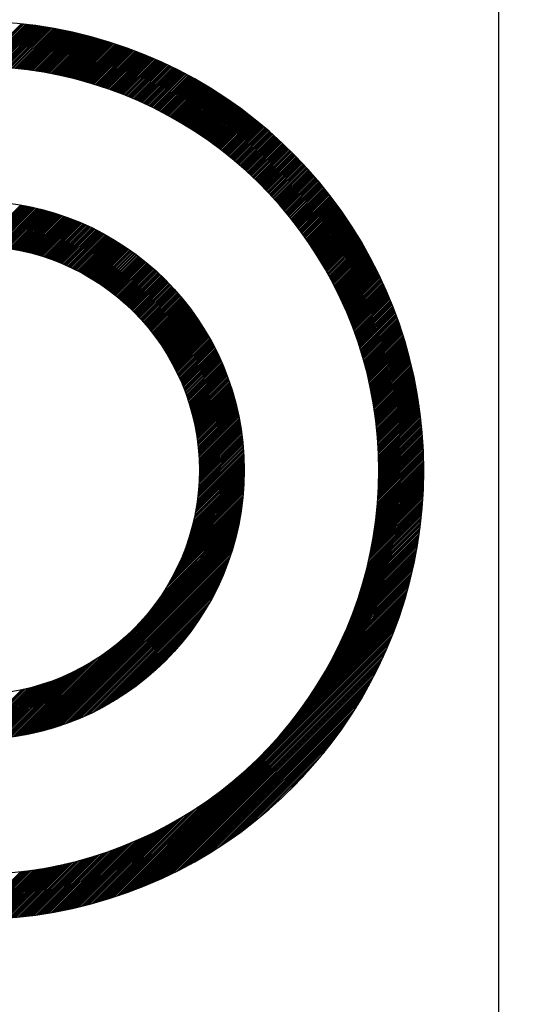
# Model space of a CAD drawing. Units: millimetres. Extents: x 0 to 2715, y -13 to 1938.
# Drawn here: x 1104 to 1109, y 1046 to 1057 of the extents above; entities that cross this region are included whole.
import ezdxf

# ---------------------------------------------------------------- set-up
doc = ezdxf.new("R2010")
doc.units = ezdxf.units.MM
doc.header["$LTSCALE"] = 10
doc.header["$MEASUREMENT"] = 0
doc.layers.get('0').update_dxf_attribs({"linetype": 'CONTINUOUS'})
doc.layers.add('DIM', color=6, linetype='CONTINUOUS')
doc.dimstyles.new('A0', dxfattribs={"dimtxt": 6, "dimasz": 5.5, "dimexe": 2, "dimexo": 0.7, "dimgap": 2, "dimtad": 1, "dimtoh": 1, "dimdec": 8, "dimzin": 9, "dimdsep": 46, "dimtxsty": 'Standard', "dimcen": 0, "dimclrd": 2, "dimclre": 2, "dimclrt": 6, "dimadec": 8, "dimazin": 2, "dimtp": 0.02, "dimtfac": 0.65, "dimtdec": 8, "dimtmove": 0, "dimatfit": 3, "dimfxl": 0, "dimtolj": 1, "dimarcsym": 0})

# ---------------------------------------------------------------- blocks, each defined once
blk = doc.blocks.new('*X104')
at = {"color": 0}
for p, q in [((8.746, 12.335), (9.22, 12.808)), ((8.764, 12.334), (9.236, 12.807)), ((8.781, 12.334), (9.252, 12.805)), ((8.798, 12.334), (9.268, 12.803)), ((8.816, 12.333), (9.283, 12.801)), ((8.833, 12.333), (9.299, 12.799)), ((8.85, 12.332), (9.315, 12.798)), ((8.867, 12.332), (9.331, 12.796)), ((8.884, 12.331), (9.346, 12.794)), ((8.901, 12.331), (9.362, 12.792)), ((8.918, 12.33), (9.378, 12.789)), ((8.935, 12.329), (9.393, 12.787)), ((8.952, 12.328), (9.409, 12.785)), ((8.968, 12.327), (9.424, 12.783)), ((8.985, 12.326), (9.44, 12.781)), ((9.002, 12.325), (9.455, 12.778)), ((9.018, 12.324), (9.47, 12.776)), ((9.035, 12.323), (9.486, 12.774)), ((9.051, 12.322), (9.501, 12.771)), ((9.068, 12.32), (9.516, 12.769)), ((9.084, 12.319), (9.531, 12.766)), ((9.1, 12.317), (9.546, 12.764)), ((9.116, 12.316), (9.561, 12.761)), ((9.133, 12.315), (9.576, 12.758)), ((9.149, 12.313), (9.591, 12.756)), ((9.165, 12.311), (9.606, 12.753)), ((9.181, 12.31), (9.621, 12.75)), ((9.197, 12.308), (9.636, 12.747)), ((9.213, 12.306), (9.651, 12.745)), ((9.228, 12.304), (9.666, 12.742)), ((9.244, 12.302), (9.681, 12.739)), ((9.26, 12.301), (9.695, 12.736)), ((9.276, 12.299), (9.71, 12.733)), ((9.291, 12.297), (9.725, 12.73)), ((9.307, 12.294), (9.739, 12.727)), ((9.322, 12.292), (9.754, 12.724)), ((9.338, 12.29), (9.768, 12.721)), ((9.353, 12.288), (9.783, 12.717)), ((9.369, 12.286), (9.797, 12.714)), ((9.384, 12.283), (9.812, 12.711)), ((9.4, 12.281), (9.826, 12.708)), ((9.415, 12.279), (9.841, 12.704)), ((9.43, 12.276), (9.855, 12.701)), ((9.445, 12.274), (9.869, 12.698)), ((9.46, 12.271), (9.883, 12.694)), ((9.475, 12.268), (9.898, 12.691)), ((9.49, 12.266), (9.912, 12.687)), ((9.505, 12.263), (9.926, 12.684)), ((9.52, 12.26), (9.94, 12.68)), ((9.535, 12.258), (9.954, 12.676)), ((9.55, 12.255), (9.968, 12.673)), ((9.565, 12.252), (9.982, 12.669)), ((9.58, 12.249), (9.996, 12.665)), ((9.595, 12.246), (10.01, 12.662)), ((9.609, 12.243), (10.024, 12.658)), ((9.624, 12.24), (10.038, 12.654)), ((9.638, 12.237), (10.052, 12.65)), ((9.653, 12.234), (10.065, 12.646)), ((9.668, 12.231), (10.079, 12.642)), ((9.682, 12.228), (10.093, 12.639)), ((9.696, 12.224), (10.107, 12.635)), ((9.711, 12.221), (10.12, 12.631)), ((9.725, 12.218), (10.134, 12.626)), ((9.74, 12.214), (10.148, 12.622)), ((9.754, 12.211), (10.161, 12.618)), ((9.768, 12.208), (10.175, 12.614)), ((9.782, 12.204), (10.188, 12.61)), ((9.796, 12.201), (10.202, 12.606)), ((9.811, 12.197), (10.215, 12.602)), ((9.825, 12.193), (10.228, 12.597)), ((9.839, 12.19), (10.242, 12.593)), ((9.853, 12.186), (10.255, 12.589)), ((9.867, 12.182), (10.269, 12.584)), ((9.881, 12.179), (10.282, 12.58)), ((9.895, 12.175), (10.295, 12.575)), ((9.908, 12.171), (10.308, 12.571)), ((9.922, 12.167), (10.321, 12.567)), ((9.936, 12.163), (10.335, 12.562)), ((9.95, 12.159), (10.348, 12.557)), ((9.963, 12.155), (10.361, 12.553)), ((9.977, 12.151), (10.374, 12.548)), ((9.991, 12.147), (10.387, 12.544)), ((10.004, 12.143), (10.4, 12.539)), ((10.018, 12.139), (10.413, 12.534)), ((10.031, 12.135), (10.426, 12.53)), ((10.045, 12.131), (10.439, 12.525)), ((10.058, 12.127), (10.452, 12.52)), ((10.072, 12.122), (10.465, 12.515)), ((10.085, 12.118), (10.477, 12.51)), ((10.099, 12.114), (10.49, 12.506)), ((10.112, 12.109), (10.503, 12.501)), ((10.125, 12.105), (10.516, 12.496)), ((10.138, 12.101), (10.529, 12.491)), ((10.152, 12.096), (10.541, 12.486)), ((10.165, 12.092), (10.554, 12.481)), ((10.178, 12.087), (10.566, 12.476)), ((10.191, 12.083), (10.579, 12.471)), ((10.204, 12.078), (10.592, 12.466)), ((10.217, 12.073), (10.604, 12.46)), ((10.23, 12.069), (10.617, 12.455)), ((10.243, 12.064), (10.629, 12.45)), ((10.256, 12.059), (10.642, 12.445)), ((10.269, 12.055), (10.654, 12.44)), ((10.282, 12.05), (10.667, 12.434)), ((10.295, 12.045), (10.679, 12.429)), ((10.308, 12.04), (10.691, 12.424)), ((10.32, 12.035), (10.704, 12.418)), ((10.333, 12.03), (10.716, 12.413)), ((10.346, 12.025), (10.728, 12.408)), ((10.359, 12.02), (10.74, 12.402)), ((10.371, 12.015), (10.753, 12.397)), ((10.384, 12.01), (10.765, 12.391)), ((10.396, 12.005), (10.777, 12.386)), ((10.409, 12), (10.789, 12.38)), ((10.422, 11.995), (10.801, 12.375)), ((10.434, 11.99), (10.813, 12.369)), ((10.447, 11.984), (10.825, 12.363)), ((10.459, 11.979), (10.837, 12.358)), ((10.471, 11.974), (10.849, 12.352)), ((10.484, 11.969), (10.861, 12.346)), ((10.496, 11.963), (10.873, 12.341)), ((10.508, 11.958), (10.885, 12.335)), ((10.521, 11.953), (10.897, 12.329)), ((10.533, 11.947), (10.909, 12.323)), ((10.545, 11.942), (10.921, 12.317)), ((10.557, 11.936), (10.933, 12.312)), ((10.57, 11.931), (10.944, 12.306)), ((10.582, 11.925), (10.956, 12.3)), ((10.594, 11.92), (10.968, 12.294)), ((10.606, 11.914), (10.98, 12.288)), ((10.618, 11.908), (10.991, 12.282)), ((10.63, 11.903), (11.003, 12.276)), ((10.642, 11.897), (11.015, 12.27)), ((10.654, 11.891), (11.026, 12.264)), ((10.666, 11.886), (11.038, 12.258)), ((10.678, 11.88), (11.049, 12.252)), ((10.69, 11.874), (11.061, 12.245)), ((10.701, 11.868), (11.072, 12.239)), ((10.713, 11.862), (11.084, 12.233)), ((10.725, 11.856), (11.095, 12.227)), ((10.737, 11.85), (11.107, 12.221)), ((10.748, 11.844), (11.118, 12.214)), ((10.76, 11.838), (11.13, 12.208)), ((10.772, 11.832), (11.141, 12.202)), ((10.783, 11.826), (11.152, 12.195)), ((10.795, 11.82), (11.164, 12.189)), ((10.807, 11.814), (11.175, 12.183)), ((10.818, 11.808), (11.186, 12.176)), ((10.83, 11.802), (11.197, 12.17)), ((10.841, 11.796), (11.209, 12.163)), ((10.853, 11.79), (11.22, 12.157)), ((10.864, 11.783), (11.231, 12.15)), ((10.876, 11.777), (11.242, 12.144)), ((10.887, 11.771), (11.253, 12.137)), ((10.898, 11.765), (11.264, 12.131)), ((10.91, 11.758), (11.275, 12.124)), ((10.921, 11.752), (11.286, 12.117)), ((10.932, 11.745), (11.297, 12.111)), ((10.943, 11.739), (11.308, 12.104)), ((10.955, 11.733), (11.319, 12.097)), ((10.966, 11.726), (11.33, 12.091)), ((10.977, 11.72), (11.341, 12.084)), ((10.988, 11.713), (11.352, 12.077)), ((10.999, 11.706), (11.363, 12.07)), ((11.01, 11.7), (11.374, 12.063)), ((11.021, 11.693), (11.385, 12.057)), ((11.033, 11.687), (11.396, 12.05)), ((11.044, 11.68), (11.406, 12.043)), ((11.055, 11.673), (11.417, 12.036)), ((11.065, 11.666), (11.428, 12.029)), ((11.076, 11.66), (11.439, 12.022)), ((11.087, 11.653), (11.449, 12.015)), ((11.098, 11.646), (11.46, 12.008)), ((11.109, 11.639), (11.471, 12.001)), ((11.12, 11.632), (11.481, 11.994)), ((11.131, 11.626), (11.492, 11.987)), ((11.141, 11.619), (11.502, 11.98)), ((11.152, 11.612), (11.513, 11.972)), ((11.163, 11.605), (11.523, 11.965)), ((11.174, 11.598), (11.534, 11.958)), ((11.184, 11.591), (11.544, 11.951)), ((11.195, 11.584), (11.555, 11.944)), ((11.205, 11.577), (11.565, 11.936)), ((11.216, 11.57), (11.576, 11.929)), ((11.227, 11.562), (11.586, 11.922)), ((11.237, 11.555), (11.596, 11.915)), ((11.248, 11.548), (11.607, 11.907)), ((11.258, 11.541), (11.617, 11.9)), ((11.269, 11.534), (11.627, 11.892)), ((11.279, 11.526), (11.638, 11.885)), ((11.289, 11.519), (11.648, 11.878)), ((11.3, 11.512), (11.658, 11.87)), ((11.31, 11.505), (11.668, 11.863)), ((11.32, 11.497), (11.678, 11.855)), ((11.331, 11.49), (11.689, 11.848)), ((11.341, 11.482), (11.699, 11.84)), ((11.351, 11.475), (11.709, 11.833)), ((11.362, 11.468), (11.719, 11.825)), ((11.372, 11.46), (11.729, 11.817)), ((11.382, 11.453), (11.739, 11.81)), ((11.392, 11.445), (11.749, 11.802)), ((11.402, 11.438), (11.759, 11.794)), ((11.412, 11.43), (11.769, 11.787)), ((11.422, 11.422), (11.779, 11.779)), ((11.432, 11.415), (11.789, 11.771)), ((11.442, 11.407), (11.799, 11.763)), ((11.452, 11.399), (11.809, 11.756)), ((11.462, 11.392), (11.818, 11.748)), ((11.472, 11.384), (11.828, 11.74)), ((11.482, 11.376), (11.838, 11.732)), ((11.492, 11.368), (11.848, 11.724)), ((11.502, 11.361), (11.858, 11.716)), ((11.512, 11.353), (11.867, 11.708)), ((11.522, 11.345), (11.877, 11.7)), ((11.531, 11.337), (11.887, 11.692)), ((11.541, 11.329), (11.897, 11.684)), ((11.551, 11.321), (11.906, 11.676)), ((11.561, 11.313), (11.916, 11.668)), ((11.57, 11.305), (11.925, 11.66)), ((11.58, 11.297), (11.935, 11.652)), ((11.59, 11.289), (11.945, 11.644)), ((11.599, 11.281), (11.954, 11.636)), ((11.609, 11.273), (11.964, 11.628)), ((11.619, 11.265), (11.973, 11.62)), ((11.628, 11.257), (11.983, 11.611)), ((11.638, 11.249), (11.992, 11.603)), ((11.647, 11.24), (12.001, 11.595)), ((11.657, 11.232), (12.011, 11.587)), ((11.666, 11.224), (12.02, 11.578)), ((11.675, 11.216), (12.03, 11.57)), ((11.685, 11.208), (12.039, 11.562)), ((11.694, 11.199), (12.048, 11.553)), ((11.704, 11.191), (12.058, 11.545)), ((11.713, 11.183), (12.067, 11.537)), ((11.722, 11.174), (12.076, 11.528)), ((11.731, 11.166), (12.085, 11.52)), ((11.741, 11.157), (12.095, 11.511)), ((11.75, 11.149), (12.104, 11.503)), ((11.759, 11.14), (12.113, 11.494)), ((11.768, 11.132), (12.122, 11.486)), ((11.777, 11.123), (12.131, 11.477)), ((11.787, 11.115), (12.14, 11.469)), ((11.796, 11.106), (12.149, 11.46)), ((11.805, 11.098), (12.158, 11.451)), ((11.814, 11.089), (12.167, 11.443)), ((11.823, 11.08), (12.176, 11.434)), ((11.832, 11.072), (12.185, 11.425)), ((11.841, 11.063), (12.194, 11.417)), ((11.85, 11.054), (12.203, 11.408)), ((11.859, 11.046), (12.212, 11.399)), ((11.868, 11.037), (12.221, 11.39)), ((11.877, 11.028), (12.23, 11.382)), ((11.885, 11.019), (12.239, 11.373)), ((11.894, 11.01), (12.248, 11.364)), ((11.903, 11.001), (12.257, 11.355)), ((11.912, 10.993), (12.265, 11.346)), ((11.921, 10.984), (12.274, 11.337)), ((11.929, 10.975), (12.283, 11.328)), ((11.938, 10.966), (12.292, 11.319)), ((11.947, 10.957), (12.3, 11.31)), ((11.955, 10.948), (12.309, 11.301)), ((11.964, 10.939), (12.318, 11.292)), ((11.973, 10.93), (12.326, 11.283)), ((11.981, 10.921), (12.335, 11.274)), ((11.99, 10.911), (12.343, 11.265)), ((11.998, 10.902), (12.352, 11.256)), ((12.007, 10.893), (12.361, 11.247)), ((12.015, 10.884), (12.369, 11.238)), ((12.024, 10.875), (12.378, 11.229)), ((12.032, 10.865), (12.386, 11.219)), ((12.041, 10.856), (12.395, 11.21)), ((12.049, 10.847), (12.403, 11.201)), ((12.057, 10.838), (12.411, 11.192)), ((12.066, 10.828), (12.42, 11.182)), ((12.074, 10.819), (12.428, 11.173)), ((12.082, 10.81), (12.437, 11.164)), ((12.091, 10.8), (12.445, 11.154)), ((12.099, 10.791), (12.453, 11.145)), ((12.107, 10.781), (12.461, 11.136)), ((12.115, 10.772), (12.47, 11.126)), ((12.123, 10.762), (12.478, 11.117)), ((12.132, 10.753), (12.486, 11.107)), ((12.14, 10.743), (12.494, 11.098)), ((12.148, 10.734), (12.502, 11.088)), ((12.156, 10.724), (12.511, 11.079)), ((12.164, 10.714), (12.519, 11.069)), ((12.172, 10.705), (12.527, 11.06)), ((12.18, 10.695), (12.535, 11.05)), ((12.188, 10.685), (12.543, 11.04)), ((12.196, 10.676), (12.551, 11.031)), ((12.204, 10.666), (12.559, 11.021)), ((12.212, 10.656), (12.567, 11.011)), ((12.219, 10.646), (12.575, 11.002)), ((12.227, 10.636), (12.583, 10.992)), ((12.235, 10.626), (12.591, 10.982)), ((12.243, 10.617), (12.599, 10.972)), ((12.251, 10.607), (12.607, 10.963)), ((12.258, 10.597), (12.615, 10.953)), ((12.266, 10.587), (12.622, 10.943)), ((12.274, 10.577), (12.63, 10.933)), ((12.282, 10.567), (12.638, 10.923)), ((12.289, 10.557), (12.646, 10.913)), ((12.297, 10.547), (12.653, 10.903)), ((12.304, 10.537), (12.661, 10.893)), ((12.312, 10.527), (12.669, 10.883)), ((12.32, 10.516), (12.677, 10.873)), ((12.327, 10.506), (12.684, 10.863)), ((8.761, 10.334), (9.218, 10.791)), ((8.778, 10.334), (9.233, 10.788)), ((8.795, 10.333), (9.248, 10.785)), ((8.812, 10.333), (9.262, 10.783)), ((8.829, 10.332), (9.277, 10.78)), ((8.846, 10.331), (9.292, 10.777)), ((8.863, 10.33), (9.307, 10.774)), ((8.879, 10.329), (9.321, 10.771)), ((8.896, 10.328), (9.336, 10.768)), ((8.912, 10.326), (9.35, 10.765)), ((8.928, 10.325), (9.365, 10.761)), ((8.945, 10.323), (9.379, 10.758)), ((8.961, 10.322), (9.394, 10.755)), ((8.977, 10.32), (9.408, 10.751)), ((12.335, 10.496), (12.692, 10.853)), ((12.342, 10.486), (12.699, 10.843)), ((12.349, 10.476), (12.707, 10.833)), ((12.357, 10.465), (12.715, 10.823)), ((12.364, 10.455), (12.722, 10.813)), ((12.372, 10.445), (12.73, 10.803)), ((12.379, 10.434), (12.737, 10.793)), ((12.386, 10.424), (12.745, 10.782)), ((12.394, 10.414), (12.752, 10.772)), ((12.401, 10.403), (12.759, 10.762)), ((12.408, 10.393), (12.767, 10.752)), ((8.992, 10.318), (9.422, 10.748)), ((9.008, 10.316), (9.436, 10.744)), ((9.024, 10.314), (9.45, 10.741)), ((9.04, 10.312), (9.464, 10.737)), ((9.055, 10.31), (9.478, 10.734)), ((9.071, 10.308), (9.492, 10.73)), ((9.086, 10.306), (9.506, 10.726)), ((9.101, 10.303), (9.52, 10.722)), ((9.116, 10.301), (9.534, 10.718)), ((9.132, 10.298), (9.548, 10.714)), ((9.147, 10.296), (9.561, 10.71)), ((9.162, 10.293), (9.575, 10.706)), ((9.176, 10.29), (9.588, 10.702)), ((9.191, 10.287), (9.602, 10.698)), ((9.206, 10.284), (9.615, 10.694)), ((9.221, 10.281), (9.629, 10.689)), ((9.235, 10.278), (9.642, 10.685)), ((9.25, 10.275), (9.655, 10.681)), ((9.264, 10.272), (9.668, 10.676)), ((9.278, 10.268), (9.682, 10.672)), ((9.293, 10.265), (9.695, 10.667)), ((9.307, 10.261), (9.708, 10.662)), ((9.321, 10.258), (9.721, 10.658)), ((9.335, 10.254), (9.734, 10.653)), ((9.349, 10.251), (9.747, 10.648)), ((9.363, 10.247), (9.76, 10.644)), ((12.415, 10.382), (12.774, 10.741)), ((12.422, 10.372), (12.782, 10.731)), ((12.43, 10.361), (12.789, 10.721)), ((12.437, 10.351), (12.796, 10.71)), ((12.444, 10.34), (12.804, 10.7)), ((12.451, 10.33), (12.811, 10.689)), ((12.458, 10.319), (12.818, 10.679)), ((12.465, 10.308), (12.825, 10.669)), ((12.472, 10.298), (12.832, 10.658)), ((12.479, 10.287), (12.84, 10.648)), ((9.377, 10.243), (9.773, 10.639)), ((9.391, 10.239), (9.785, 10.634)), ((9.404, 10.235), (9.798, 10.629)), ((9.418, 10.231), (9.811, 10.624)), ((9.432, 10.227), (9.823, 10.619)), ((9.445, 10.223), (9.836, 10.614)), ((9.459, 10.219), (9.848, 10.609)), ((9.472, 10.214), (9.861, 10.603)), ((9.485, 10.21), (9.873, 10.598)), ((9.499, 10.206), (9.886, 10.593)), ((9.512, 10.201), (9.898, 10.588)), ((9.525, 10.197), (9.911, 10.582)), ((9.538, 10.192), (9.923, 10.577)), ((9.551, 10.188), (9.935, 10.571)), ((9.564, 10.183), (9.947, 10.566)), ((9.577, 10.178), (9.959, 10.56)), ((9.59, 10.173), (9.971, 10.555)), ((9.603, 10.168), (9.983, 10.549)), ((9.615, 10.163), (9.995, 10.543)), ((9.628, 10.158), (10.007, 10.538)), ((9.641, 10.153), (10.019, 10.532)), ((12.486, 10.276), (12.847, 10.637)), ((12.493, 10.265), (12.854, 10.626)), ((12.5, 10.255), (12.861, 10.616)), ((12.507, 10.244), (12.868, 10.605)), ((12.513, 10.233), (12.875, 10.595)), ((12.52, 10.222), (12.882, 10.584)), ((12.527, 10.211), (12.889, 10.573)), ((12.534, 10.2), (12.896, 10.563)), ((12.541, 10.189), (12.903, 10.552)), ((12.547, 10.178), (12.91, 10.541)), ((12.554, 10.167), (12.917, 10.53)), ((9.653, 10.148), (10.031, 10.526)), ((9.666, 10.143), (10.043, 10.52)), ((9.678, 10.138), (10.055, 10.514)), ((9.691, 10.133), (10.067, 10.508)), ((9.703, 10.127), (10.078, 10.502)), ((9.715, 10.122), (10.09, 10.496)), ((9.728, 10.116), (10.101, 10.49)), ((9.74, 10.111), (10.113, 10.484)), ((9.752, 10.105), (10.125, 10.478)), ((9.764, 10.1), (10.136, 10.472)), ((9.776, 10.094), (10.147, 10.466)), ((9.788, 10.088), (10.159, 10.459)), ((9.8, 10.083), (10.17, 10.453)), ((9.812, 10.077), (10.182, 10.447)), ((9.824, 10.071), (10.193, 10.44)), ((9.835, 10.065), (10.204, 10.434)), ((9.847, 10.059), (10.215, 10.427)), ((9.859, 10.053), (10.226, 10.421)), ((12.561, 10.156), (12.924, 10.52)), ((12.567, 10.145), (12.931, 10.509)), ((12.574, 10.134), (12.938, 10.498)), ((12.58, 10.123), (12.944, 10.487)), ((12.587, 10.112), (12.951, 10.476)), ((12.594, 10.101), (12.958, 10.465)), ((12.6, 10.09), (12.965, 10.454)), ((12.606, 10.079), (12.971, 10.443)), ((12.613, 10.067), (12.978, 10.432)), ((12.619, 10.056), (12.985, 10.421)), ((9.87, 10.047), (10.238, 10.414)), ((9.882, 10.041), (10.249, 10.408)), ((9.893, 10.035), (10.26, 10.401)), ((9.905, 10.029), (10.271, 10.394)), ((9.916, 10.022), (10.282, 10.388)), ((9.928, 10.016), (10.292, 10.381)), ((9.939, 10.01), (10.303, 10.374)), ((9.95, 10.003), (10.314, 10.367)), ((9.961, 9.997), (10.325, 10.36)), ((9.972, 9.99), (10.336, 10.353)), ((9.984, 9.984), (10.346, 10.346)), ((9.995, 9.977), (10.357, 10.339)), ((10.006, 9.97), (10.368, 10.332)), ((10.017, 9.964), (10.378, 10.325)), ((10.028, 9.957), (10.389, 10.318)), ((10.038, 9.95), (10.399, 10.311)), ((12.626, 10.045), (12.991, 10.41)), ((12.632, 10.033), (12.998, 10.399)), ((12.638, 10.022), (13.005, 10.388)), ((12.645, 10.011), (13.011, 10.377)), ((12.651, 9.999), (13.018, 10.366)), ((12.657, 9.988), (13.024, 10.355)), ((12.663, 9.976), (13.031, 10.344)), ((12.67, 9.965), (13.037, 10.333)), ((12.676, 9.953), (13.044, 10.321)), ((10.049, 9.943), (10.41, 10.304)), ((10.06, 9.936), (10.42, 10.297)), ((10.071, 9.929), (10.431, 10.289)), ((10.081, 9.922), (10.441, 10.282)), ((10.092, 9.915), (10.451, 10.275)), ((10.103, 9.908), (10.462, 10.267)), ((10.113, 9.901), (10.472, 10.26)), ((10.124, 9.894), (10.482, 10.252)), ((10.134, 9.887), (10.492, 10.245)), ((10.144, 9.879), (10.502, 10.237)), ((10.155, 9.872), (10.513, 10.23)), ((10.165, 9.865), (10.523, 10.222)), ((10.175, 9.857), (10.533, 10.214)), ((10.186, 9.85), (10.543, 10.207)), ((12.682, 9.942), (13.05, 10.31)), ((12.688, 9.93), (13.057, 10.299)), ((12.694, 9.919), (13.063, 10.287)), ((12.7, 9.907), (13.069, 10.276)), ((12.706, 9.895), (13.076, 10.265)), ((12.712, 9.884), (13.082, 10.253)), ((12.718, 9.872), (13.088, 10.242)), ((12.724, 9.86), (13.094, 10.231)), ((12.73, 9.849), (13.101, 10.219)), ((12.736, 9.837), (13.107, 10.208)), ((10.196, 9.842), (10.553, 10.199)), ((10.206, 9.835), (10.562, 10.191)), ((10.216, 9.827), (10.572, 10.183)), ((10.226, 9.819), (10.582, 10.176)), ((10.236, 9.812), (10.592, 10.168)), ((10.246, 9.804), (10.602, 10.16)), ((10.256, 9.796), (10.611, 10.152)), ((10.266, 9.788), (10.621, 10.144)), ((10.276, 9.781), (10.631, 10.136)), ((10.285, 9.773), (10.64, 10.128)), ((10.295, 9.765), (10.65, 10.12)), ((10.305, 9.757), (10.659, 10.111)), ((10.314, 9.749), (10.669, 10.103)), ((10.324, 9.741), (10.678, 10.095)), ((12.742, 9.825), (13.113, 10.196)), ((12.748, 9.813), (13.119, 10.185)), ((12.753, 9.801), (13.125, 10.173)), ((12.759, 9.789), (13.131, 10.162)), ((12.765, 9.777), (13.138, 10.15)), ((12.771, 9.765), (13.144, 10.138)), ((12.776, 9.753), (13.15, 10.127)), ((12.782, 9.741), (13.156, 10.115)), ((12.788, 9.729), (13.162, 10.103)), ((12.793, 9.717), (13.168, 10.092)), ((10.333, 9.732), (10.688, 10.087)), ((10.343, 9.724), (10.697, 10.079)), ((10.352, 9.716), (10.707, 10.07)), ((10.362, 9.708), (10.716, 10.062)), ((10.371, 9.699), (10.725, 10.053)), ((10.38, 9.691), (10.734, 10.045)), ((10.39, 9.683), (10.744, 10.036)), ((10.399, 9.674), (10.753, 10.028)), ((10.408, 9.666), (10.762, 10.019)), ((10.417, 9.657), (10.771, 10.011)), ((10.426, 9.649), (10.78, 10.002)), ((10.435, 9.64), (10.789, 9.994)), ((10.444, 9.631), (10.798, 9.985)), ((12.799, 9.705), (13.173, 10.08)), ((12.804, 9.693), (13.179, 10.068)), ((12.81, 9.681), (13.185, 10.056)), ((12.815, 9.669), (13.191, 10.044)), ((12.821, 9.656), (13.197, 10.033)), ((12.826, 9.644), (13.203, 10.021)), ((12.831, 9.632), (13.208, 10.009)), ((12.837, 9.619), (13.214, 9.997)), ((12.842, 9.607), (13.22, 9.985)), ((10.453, 9.623), (10.807, 9.976)), ((10.462, 9.614), (10.816, 9.967)), ((10.471, 9.605), (10.825, 9.959)), ((10.48, 9.596), (10.834, 9.95)), ((10.489, 9.587), (10.842, 9.941)), ((10.498, 9.578), (10.851, 9.932)), ((10.506, 9.569), (10.86, 9.923)), ((10.515, 9.56), (10.869, 9.914)), ((10.523, 9.551), (10.877, 9.905)), ((10.532, 9.542), (10.886, 9.896)), ((10.541, 9.533), (10.894, 9.887)), ((10.549, 9.524), (10.903, 9.878)), ((12.847, 9.595), (13.226, 9.973)), ((12.853, 9.582), (13.231, 9.961)), ((12.858, 9.57), (13.237, 9.949)), ((12.863, 9.557), (13.243, 9.937)), ((12.868, 9.545), (13.248, 9.925)), ((12.873, 9.532), (13.254, 9.913)), ((12.878, 9.52), (13.259, 9.9)), ((12.884, 9.507), (13.265, 9.888)), ((12.889, 9.494), (13.27, 9.876)), ((10.557, 9.514), (10.911, 9.868)), ((10.566, 9.505), (10.92, 9.859)), ((10.574, 9.496), (10.928, 9.85)), ((10.582, 9.486), (10.937, 9.841)), ((10.591, 9.477), (10.945, 9.831)), ((10.599, 9.468), (10.953, 9.822)), ((10.607, 9.458), (10.962, 9.813)), ((10.615, 9.449), (10.97, 9.803)), ((10.623, 9.439), (10.978, 9.794)), ((10.631, 9.429), (10.986, 9.784)), ((10.639, 9.42), (10.994, 9.775)), ((10.647, 9.41), (11.002, 9.765)), ((12.894, 9.482), (13.276, 9.864)), ((12.899, 9.469), (13.281, 9.852)), ((12.903, 9.456), (13.286, 9.839)), ((12.908, 9.444), (13.292, 9.827)), ((12.913, 9.431), (13.297, 9.815)), ((12.918, 9.418), (13.302, 9.802)), ((12.923, 9.405), (13.308, 9.79)), ((12.928, 9.392), (13.313, 9.777)), ((12.932, 9.379), (13.318, 9.765)), ((10.655, 9.4), (11.01, 9.755)), ((10.663, 9.39), (11.018, 9.746)), ((10.671, 9.38), (11.026, 9.736)), ((10.679, 9.37), (11.034, 9.726)), ((10.686, 9.36), (11.042, 9.716)), ((10.694, 9.35), (11.05, 9.707)), ((10.702, 9.34), (11.058, 9.697)), ((10.709, 9.33), (11.066, 9.687)), ((10.717, 9.32), (11.074, 9.677)), ((10.724, 9.31), (11.081, 9.667)), ((10.732, 9.3), (11.089, 9.657)), ((12.937, 9.366), (13.323, 9.753)), ((12.942, 9.353), (13.329, 9.74)), ((12.947, 9.34), (13.334, 9.727)), ((12.951, 9.327), (13.339, 9.715)), ((12.956, 9.314), (13.344, 9.702)), ((12.96, 9.301), (13.349, 9.69)), ((12.965, 9.288), (13.354, 9.677)), ((12.969, 9.275), (13.359, 9.664)), ((10.739, 9.289), (11.097, 9.647)), ((10.746, 9.279), (11.104, 9.637)), ((10.754, 9.269), (11.112, 9.627)), ((10.761, 9.258), (11.119, 9.617)), ((10.768, 9.248), (11.127, 9.606)), ((10.775, 9.237), (11.134, 9.596)), ((10.782, 9.227), (11.142, 9.586)), ((10.789, 9.216), (11.149, 9.576)), ((10.797, 9.206), (11.156, 9.565)), ((10.803, 9.195), (11.164, 9.555)), ((10.81, 9.184), (11.171, 9.545)), ((12.974, 9.261), (13.364, 9.652)), ((12.978, 9.248), (13.369, 9.639)), ((12.982, 9.235), (13.374, 9.626)), ((12.987, 9.221), (13.379, 9.613)), ((12.991, 9.208), (13.384, 9.601)), ((12.995, 9.195), (13.388, 9.588)), ((13, 9.181), (13.393, 9.575)), ((13.004, 9.168), (13.398, 9.562)), ((13.008, 9.154), (13.403, 9.549)), ((10.817, 9.173), (11.178, 9.534)), ((10.824, 9.162), (11.185, 9.524)), ((10.831, 9.152), (11.192, 9.513)), ((10.838, 9.141), (11.2, 9.502)), ((10.844, 9.13), (11.207, 9.492)), ((10.851, 9.119), (11.214, 9.481)), ((10.858, 9.108), (11.221, 9.471)), ((10.864, 9.096), (11.228, 9.46)), ((10.871, 9.085), (11.234, 9.449)), ((10.877, 9.074), (11.241, 9.438)), ((13.012, 9.141), (13.407, 9.536)), ((13.016, 9.127), (13.412, 9.523)), ((13.02, 9.114), (13.417, 9.51)), ((13.024, 9.1), (13.421, 9.497)), ((13.028, 9.086), (13.426, 9.484)), ((13.032, 9.072), (13.431, 9.471)), ((13.036, 9.059), (13.435, 9.458)), ((13.04, 9.045), (13.44, 9.444)), ((10.883, 9.063), (11.248, 9.427)), ((10.89, 9.051), (11.255, 9.416)), ((10.896, 9.04), (11.262, 9.406)), ((10.902, 9.029), (11.268, 9.395)), ((10.909, 9.017), (11.275, 9.384)), ((10.915, 9.006), (11.282, 9.373)), ((10.921, 8.994), (11.288, 9.361)), ((10.927, 8.982), (11.295, 9.35)), ((10.933, 8.971), (11.301, 9.339)), ((10.939, 8.959), (11.308, 9.328)), ((13.044, 9.031), (13.444, 9.431)), ((13.048, 9.017), (13.449, 9.418)), ((13.051, 9.003), (13.453, 9.405)), ((13.055, 8.989), (13.457, 9.391)), ((13.059, 8.975), (13.462, 9.378)), ((13.063, 8.961), (13.466, 9.365)), ((13.066, 8.947), (13.47, 9.351)), ((13.07, 8.933), (13.475, 9.338)), ((13.073, 8.919), (13.479, 9.324)), ((10.945, 8.947), (11.314, 9.317)), ((10.951, 8.935), (11.321, 9.305)), ((10.956, 8.923), (11.327, 9.294)), ((10.962, 8.911), (11.333, 9.283)), ((10.968, 8.899), (11.34, 9.271)), ((10.973, 8.887), (11.346, 9.26)), ((10.979, 8.875), (11.352, 9.248)), ((10.984, 8.863), (11.358, 9.237)), ((10.99, 8.851), (11.364, 9.225)), ((10.995, 8.839), (11.37, 9.214)), ((13.077, 8.905), (13.483, 9.311)), ((13.08, 8.891), (13.487, 9.297)), ((13.084, 8.876), (13.491, 9.284)), ((13.087, 8.862), (13.495, 9.27)), ((13.09, 8.848), (13.499, 9.257)), ((13.094, 8.833), (13.503, 9.243)), ((13.097, 8.819), (13.507, 9.229)), ((13.1, 8.804), (13.511, 9.216)), ((11.001, 8.826), (11.376, 9.202)), ((11.006, 8.814), (11.382, 9.19)), ((11.011, 8.802), (11.388, 9.178)), ((11.016, 8.789), (11.394, 9.167)), ((11.022, 8.777), (11.4, 9.155)), ((11.027, 8.764), (11.406, 9.143)), ((11.032, 8.751), (11.411, 9.131)), ((11.037, 8.739), (11.417, 9.119)), ((11.042, 8.726), (11.423, 9.107)), ((13.103, 8.79), (13.515, 9.202)), ((13.106, 8.775), (13.519, 9.188)), ((13.11, 8.761), (13.523, 9.174)), ((13.113, 8.746), (13.527, 9.16)), ((13.116, 8.731), (13.531, 9.147)), ((13.119, 8.717), (13.534, 9.133)), ((13.121, 8.702), (13.538, 9.119)), ((13.124, 8.687), (13.542, 9.105)), ((11.046, 8.713), (11.428, 9.095)), ((11.051, 8.7), (11.434, 9.083)), ((11.056, 8.687), (11.439, 9.071)), ((11.061, 8.674), (11.445, 9.058)), ((11.065, 8.661), (11.45, 9.046)), ((11.07, 8.648), (11.456, 9.034)), ((11.074, 8.635), (11.461, 9.022)), ((11.079, 8.622), (11.466, 9.009)), ((11.083, 8.608), (11.472, 8.997)), ((13.127, 8.672), (13.545, 9.091)), ((13.13, 8.658), (13.549, 9.077)), ((13.133, 8.643), (13.553, 9.063)), ((13.135, 8.628), (13.556, 9.048)), ((13.138, 8.613), (13.56, 9.034)), ((13.141, 8.598), (13.563, 9.02)), ((13.143, 8.582), (13.567, 9.006)), ((11.087, 8.595), (11.477, 8.984)), ((11.092, 8.581), (11.482, 8.972)), ((11.096, 8.568), (11.487, 8.959)), ((11.1, 8.554), (11.492, 8.947)), ((11.104, 8.541), (11.497, 8.934)), ((11.108, 8.527), (11.502, 8.921)), ((11.112, 8.513), (11.507, 8.908)), ((11.116, 8.5), (11.512, 8.896)), ((13.146, 8.567), (13.57, 8.992)), ((13.148, 8.552), (13.574, 8.977)), ((13.151, 8.537), (13.577, 8.963)), ((13.153, 8.522), (13.58, 8.949)), ((13.155, 8.506), (13.583, 8.934)), ((13.158, 8.491), (13.587, 8.92)), ((13.16, 8.475), (13.59, 8.905)), ((13.162, 8.46), (13.593, 8.891)), ((11.12, 8.486), (11.517, 8.883)), ((11.123, 8.472), (11.522, 8.87)), ((11.127, 8.458), (11.526, 8.857)), ((11.131, 8.444), (11.531, 8.844)), ((11.134, 8.429), (11.536, 8.831)), ((11.138, 8.415), (11.54, 8.818)), ((11.141, 8.401), (11.545, 8.805)), ((11.144, 8.386), (11.549, 8.791)), ((11.147, 8.372), (11.554, 8.778)), ((13.164, 8.444), (13.596, 8.876)), ((13.166, 8.429), (13.599, 8.862)), ((13.168, 8.413), (13.602, 8.847)), ((13.17, 8.398), (13.605, 8.832)), ((13.172, 8.382), (13.608, 8.818)), ((13.174, 8.366), (13.611, 8.803)), ((13.176, 8.35), (13.614, 8.788)), ((11.151, 8.357), (11.558, 8.765)), ((11.154, 8.343), (11.562, 8.752)), ((11.157, 8.328), (11.567, 8.738)), ((11.16, 8.313), (11.571, 8.725)), ((11.162, 8.299), (11.575, 8.711)), ((11.165, 8.284), (11.579, 8.698)), ((11.168, 8.269), (11.583, 8.684)), ((11.17, 8.254), (11.587, 8.67)), ((13.178, 8.334), (13.617, 8.773)), ((13.18, 8.318), (13.62, 8.758)), ((13.181, 8.302), (13.623, 8.744)), ((13.183, 8.286), (13.625, 8.729)), ((13.185, 8.27), (13.628, 8.714)), ((13.186, 8.254), (13.631, 8.699)), ((13.188, 8.238), (13.633, 8.684)), ((13.189, 8.222), (13.636, 8.668)), ((11.173, 8.239), (11.591, 8.657)), ((11.175, 8.223), (11.595, 8.643)), ((11.178, 8.208), (11.599, 8.629)), ((11.18, 8.193), (11.603, 8.615)), ((11.182, 8.177), (11.606, 8.601)), ((11.184, 8.161), (11.61, 8.587)), ((11.186, 8.146), (11.614, 8.573)), ((11.188, 8.13), (11.617, 8.559)), ((13.191, 8.205), (13.638, 8.653)), ((13.192, 8.189), (13.641, 8.638)), ((13.193, 8.173), (13.643, 8.623)), ((13.194, 8.156), (13.646, 8.608)), ((13.195, 8.14), (13.648, 8.592)), ((13.197, 8.123), (13.65, 8.577)), ((13.198, 8.106), (13.653, 8.562)), ((11.19, 8.114), (11.621, 8.545)), ((11.192, 8.098), (11.624, 8.53)), ((11.194, 8.082), (11.627, 8.516)), ((11.195, 8.066), (11.631, 8.502)), ((11.197, 8.05), (11.634, 8.487)), ((11.198, 8.034), (11.637, 8.473)), ((11.199, 8.017), (11.64, 8.458)), ((13.199, 8.09), (13.655, 8.546)), ((13.2, 8.073), (13.657, 8.531)), ((13.2, 8.056), (13.659, 8.515)), ((13.201, 8.039), (13.661, 8.5)), ((13.202, 8.022), (13.663, 8.484)), ((13.203, 8.005), (13.666, 8.468)), ((13.203, 7.988), (13.667, 8.453)), ((11.2, 8.001), (11.643, 8.444)), ((11.201, 7.984), (11.646, 8.429)), ((11.202, 7.967), (11.649, 8.414)), ((11.203, 7.95), (11.652, 8.399)), ((11.204, 7.933), (11.655, 8.385)), ((11.204, 7.916), (11.658, 8.37)), ((11.205, 7.899), (11.66, 8.355)), ((11.205, 7.882), (11.663, 8.34)), ((13.204, 7.971), (13.669, 8.437)), ((13.204, 7.954), (13.671, 8.421)), ((13.205, 7.937), (13.673, 8.405)), ((13.205, 7.919), (13.675, 8.389)), ((13.205, 7.902), (13.677, 8.373)), ((13.206, 7.885), (13.678, 8.357)), ((13.206, 7.867), (13.68, 8.341)), ((11.205, 7.794), (11.675, 8.263)), ((11.205, 7.776), (11.677, 8.248)), ((11.205, 7.757), (11.679, 8.232)), ((11.206, 7.865), (11.666, 8.324)), ((11.206, 7.847), (11.668, 8.309)), ((11.206, 7.829), (11.67, 8.294)), ((11.206, 7.812), (11.673, 8.279)), ((13.205, 7.778), (13.688, 8.261)), ((13.205, 7.76), (13.689, 8.244)), ((13.205, 7.742), (13.69, 8.228)), ((13.206, 7.849), (13.682, 8.325)), ((13.206, 7.832), (13.683, 8.309)), ((13.206, 7.814), (13.685, 8.293)), ((13.206, 7.796), (13.686, 8.277)), ((11.197, 7.626), (11.692, 8.121)), ((11.199, 7.645), (11.691, 8.137)), ((11.2, 7.664), (11.689, 8.153)), ((11.201, 7.683), (11.687, 8.169)), ((11.202, 7.702), (11.685, 8.185)), ((11.203, 7.721), (11.683, 8.201)), ((11.204, 7.739), (11.681, 8.217)), ((13.201, 7.633), (13.697, 8.129)), ((13.202, 7.651), (13.696, 8.145)), ((13.203, 7.688), (13.694, 8.179)), ((13.203, 7.67), (13.695, 8.162)), ((13.204, 7.724), (13.692, 8.212)), ((13.204, 7.706), (13.693, 8.195)), ((11.184, 7.507), (11.7, 8.023)), ((11.187, 7.528), (11.699, 8.04)), ((11.189, 7.548), (11.698, 8.056)), ((11.191, 7.568), (11.696, 8.072)), ((11.194, 7.587), (11.695, 8.089)), ((11.195, 7.607), (11.694, 8.105)), ((13.193, 7.501), (13.703, 8.011)), ((13.195, 7.52), (13.702, 8.028)), ((13.196, 7.539), (13.701, 8.045)), ((13.197, 7.558), (13.701, 8.061)), ((13.198, 7.577), (13.7, 8.078)), ((13.199, 7.596), (13.699, 8.095)), ((13.2, 7.614), (13.698, 8.112)), ((11.16, 7.36), (11.705, 7.904)), ((11.164, 7.381), (11.705, 7.922)), ((11.168, 7.403), (11.704, 7.939)), ((11.172, 7.424), (11.703, 7.956)), ((11.175, 7.445), (11.703, 7.973)), ((11.178, 7.466), (11.702, 7.99)), ((11.181, 7.487), (11.701, 8.006)), ((13.183, 7.385), (13.705, 7.907)), ((13.185, 7.405), (13.705, 7.924)), ((13.187, 7.424), (13.705, 7.942)), ((13.189, 7.444), (13.704, 7.959)), ((13.19, 7.463), (13.704, 7.976)), ((13.192, 7.482), (13.703, 7.993)), ((11.13, 7.223), (11.706, 7.799)), ((11.136, 7.247), (11.706, 7.817)), ((11.141, 7.27), (11.706, 7.834)), ((11.146, 7.293), (11.706, 7.852)), ((11.151, 7.315), (11.706, 7.87)), ((11.156, 7.337), (11.705, 7.887)), ((13.17, 7.265), (13.706, 7.801)), ((13.172, 7.285), (13.706, 7.819)), ((13.175, 7.306), (13.706, 7.837)), ((13.177, 7.326), (13.706, 7.854)), ((13.179, 7.345), (13.706, 7.872)), ((13.181, 7.365), (13.706, 7.89)), ((11.087, 7.075), (11.702, 7.689)), ((11.095, 7.1), (11.703, 7.708)), ((11.103, 7.126), (11.704, 7.726)), ((11.11, 7.151), (11.704, 7.745)), ((11.117, 7.175), (11.705, 7.763)), ((11.124, 7.199), (11.705, 7.781)), ((13.152, 7.142), (13.704, 7.693)), ((13.155, 7.163), (13.704, 7.712)), ((13.158, 7.183), (13.705, 7.73)), ((13.161, 7.204), (13.705, 7.748)), ((13.164, 7.225), (13.705, 7.766)), ((13.167, 7.245), (13.706, 7.784)), ((11.028, 6.909), (11.695, 7.576)), ((11.04, 6.938), (11.696, 7.595)), ((11.05, 6.967), (11.698, 7.614)), ((11.06, 6.994), (11.699, 7.633)), ((11.07, 7.022), (11.7, 7.652)), ((11.079, 7.048), (11.701, 7.671)), ((13.13, 7.014), (13.699, 7.583)), ((13.134, 7.035), (13.7, 7.602)), ((13.138, 7.057), (13.701, 7.62)), ((13.142, 7.078), (13.702, 7.639)), ((13.145, 7.1), (13.703, 7.657)), ((13.149, 7.121), (13.703, 7.675)), ((10.959, 6.752), (11.684, 7.477)), ((10.975, 6.785), (11.687, 7.497)), ((10.99, 6.818), (11.689, 7.517)), ((11.003, 6.849), (11.691, 7.537)), ((11.016, 6.88), (11.693, 7.556)), ((13.104, 6.881), (13.692, 7.47)), ((13.108, 6.904), (13.694, 7.489)), ((13.113, 6.926), (13.695, 7.508)), ((13.118, 6.948), (13.696, 7.527)), ((13.122, 6.97), (13.697, 7.546)), ((13.126, 6.992), (13.698, 7.564)), ((10.83, 6.517), (11.667, 7.354)), ((10.857, 6.562), (11.67, 7.375)), ((10.882, 6.604), (11.673, 7.395)), ((10.904, 6.643), (11.676, 7.416)), ((10.924, 6.681), (11.679, 7.437)), ((10.942, 6.717), (11.682, 7.457)), ((13.071, 6.743), (13.683, 7.354)), ((13.077, 6.766), (13.684, 7.374)), ((13.083, 6.789), (13.686, 7.393)), ((13.088, 6.813), (13.688, 7.412)), ((13.093, 6.836), (13.69, 7.432)), ((13.099, 6.858), (13.691, 7.451)), ((10.563, 6.162), (11.647, 7.246)), ((10.661, 6.277), (11.652, 7.268)), ((10.719, 6.353), (11.656, 7.289)), ((10.763, 6.414), (11.66, 7.311)), ((10.799, 6.468), (11.663, 7.332)), ((13.039, 6.622), (13.672, 7.255)), ((13.046, 6.647), (13.674, 7.275)), ((13.053, 6.671), (13.677, 7.295)), ((13.059, 6.695), (13.679, 7.315)), ((13.065, 6.719), (13.681, 7.334)), ((9.317, 4.898), (11.643, 7.223)), ((9.34, 4.902), (11.638, 7.201)), ((9.362, 4.907), (11.633, 7.178)), ((9.385, 4.913), (11.628, 7.155)), ((9.408, 4.918), (11.622, 7.132)), ((12.994, 6.471), (13.656, 7.133)), ((13.002, 6.497), (13.659, 7.154)), ((13.01, 6.523), (13.662, 7.174)), ((13.018, 6.548), (13.665, 7.195)), ((13.025, 6.573), (13.667, 7.215)), ((13.032, 6.598), (13.67, 7.235)), ((9.432, 4.924), (11.617, 7.109)), ((9.455, 4.93), (11.611, 7.085)), ((9.479, 4.936), (11.604, 7.061)), ((9.504, 4.943), (11.598, 7.037)), ((12.95, 6.338), (13.64, 7.029)), ((12.959, 6.365), (13.644, 7.05)), ((12.968, 6.392), (13.647, 7.071)), ((12.977, 6.419), (13.65, 7.092)), ((12.986, 6.445), (13.653, 7.113)), ((9.528, 4.95), (11.591, 7.012)), ((9.553, 4.957), (11.584, 6.987)), ((9.578, 4.964), (11.576, 6.962)), ((9.604, 4.972), (11.568, 6.937)), ((9.63, 4.981), (11.56, 6.911)), ((12.897, 6.198), (13.622, 6.922)), ((12.909, 6.226), (13.626, 6.944)), ((12.919, 6.255), (13.63, 6.965)), ((12.93, 6.283), (13.633, 6.987)), ((12.94, 6.311), (13.637, 7.008)), ((9.656, 4.989), (11.551, 6.884)), ((9.683, 4.998), (11.542, 6.858)), ((9.71, 5.008), (11.533, 6.83)), ((9.738, 5.018), (11.523, 6.803)), ((12.836, 6.047), (13.6, 6.812)), ((12.849, 6.078), (13.605, 6.834)), ((12.862, 6.109), (13.609, 6.856)), ((12.874, 6.139), (13.613, 6.878)), ((12.886, 6.168), (13.618, 6.9)), ((9.766, 5.028), (11.512, 6.775)), ((9.795, 5.039), (11.501, 6.746)), ((9.824, 5.051), (11.49, 6.717)), ((12.761, 5.885), (13.575, 6.698)), ((12.777, 5.918), (13.58, 6.721)), ((12.793, 5.952), (13.585, 6.744)), ((12.808, 5.984), (13.59, 6.767)), ((12.822, 6.016), (13.595, 6.789)), ((9.854, 5.063), (11.477, 6.687)), ((9.884, 5.076), (11.465, 6.656)), ((9.915, 5.089), (11.451, 6.625)), ((9.947, 5.104), (11.437, 6.593)), ((12.67, 5.705), (13.546, 6.581)), ((12.69, 5.742), (13.552, 6.605)), ((12.709, 5.779), (13.558, 6.628)), ((12.727, 5.815), (13.564, 6.652)), ((12.745, 5.85), (13.569, 6.675)), ((9.98, 5.119), (11.422, 6.56)), ((10.014, 5.135), (11.405, 6.526)), ((10.049, 5.152), (11.388, 6.492)), ((12.578, 5.542), (13.52, 6.484)), ((12.603, 5.585), (13.527, 6.509)), ((12.627, 5.626), (13.533, 6.533)), ((12.649, 5.666), (13.54, 6.557)), ((10.085, 5.171), (11.37, 6.456)), ((10.122, 5.19), (11.35, 6.418)), ((10.161, 5.211), (11.329, 6.379)), ((12.46, 5.353), (13.491, 6.384)), ((12.493, 5.404), (13.498, 6.41)), ((12.523, 5.452), (13.506, 6.435)), ((12.552, 5.498), (13.513, 6.46)), ((10.202, 5.234), (11.306, 6.339)), ((10.245, 5.259), (11.281, 6.296)), ((12.225, 5.03), (13.45, 6.255)), ((12.287, 5.11), (13.458, 6.281)), ((12.339, 5.179), (13.467, 6.307)), ((12.384, 5.242), (13.475, 6.333)), ((12.424, 5.3), (13.483, 6.359)), ((10.29, 5.287), (11.254, 6.251)), ((10.338, 5.318), (11.223, 6.202)), ((10.366, 3.119), (13.422, 6.174)), ((10.391, 5.353), (11.188, 6.15)), ((10.394, 3.128), (13.412, 6.147)), ((12.009, 4.779), (13.431, 6.201)), ((12.144, 4.931), (13.441, 6.228)), ((10.422, 3.138), (13.402, 6.119)), ((10.449, 5.393), (11.147, 6.092)), ((10.45, 3.149), (13.392, 6.091)), ((10.478, 3.159), (13.381, 6.063)), ((10.507, 3.17), (13.37, 6.034)), ((9.295, 4.893), (10.379, 5.977)), ((10.516, 5.442), (11.098, 6.025)), ((10.535, 3.182), (13.359, 6.005)), ((10.565, 3.193), (13.347, 5.976)), ((10.594, 3.205), (13.335, 5.946)), ((10.598, 5.507), (11.034, 5.943)), ((9.251, 4.885), (10.188, 5.821)), ((9.273, 4.889), (10.263, 5.879)), ((10.625, 3.218), (13.323, 5.916)), ((10.655, 3.23), (13.31, 5.886)), ((10.686, 3.244), (13.297, 5.855)), ((10.717, 3.257), (13.283, 5.823)), ((10.724, 5.615), (10.926, 5.817)), ((9.187, 4.874), (10.024, 5.71)), ((9.208, 4.877), (10.072, 5.741)), ((9.23, 4.881), (10.126, 5.777)), ((10.749, 3.271), (13.269, 5.792)), ((10.781, 3.286), (13.255, 5.759)), ((10.814, 3.301), (13.24, 5.727)), ((9.084, 4.859), (9.824, 5.599)), ((9.104, 4.861), (9.86, 5.617)), ((9.124, 4.864), (9.897, 5.637)), ((9.145, 4.867), (9.937, 5.659)), ((9.166, 4.87), (9.979, 5.683)), ((10.847, 3.317), (13.224, 5.693)), ((10.881, 3.333), (13.208, 5.659)), ((10.916, 3.35), (13.191, 5.625)), ((8.926, 4.843), (9.574, 5.49)), ((8.946, 4.844), (9.602, 5.501)), ((8.965, 4.846), (9.631, 5.512)), ((8.984, 4.848), (9.661, 5.524)), ((9.004, 4.85), (9.692, 5.537)), ((9.024, 4.852), (9.723, 5.551)), ((9.043, 4.854), (9.755, 5.566)), ((9.063, 4.856), (9.789, 5.582)), ((10.951, 3.367), (13.173, 5.59)), ((10.987, 3.385), (13.155, 5.554)), ((11.023, 3.404), (13.136, 5.517)), ((8.671, 4.835), (9.225, 5.389)), ((8.689, 4.835), (9.248, 5.394)), ((8.706, 4.835), (9.271, 5.399)), ((8.724, 4.835), (9.294, 5.405)), ((8.742, 4.835), (9.318, 5.411)), ((8.76, 4.835), (9.341, 5.417)), ((8.778, 4.836), (9.366, 5.423)), ((8.796, 4.836), (9.39, 5.43)), ((8.814, 4.837), (9.415, 5.437)), ((8.833, 4.837), (9.44, 5.445)), ((8.851, 4.838), (9.466, 5.453)), ((8.87, 4.839), (9.492, 5.462)), ((8.889, 4.84), (9.519, 5.471)), ((8.907, 4.842), (9.546, 5.48)), ((11.061, 3.424), (13.116, 5.48)), ((11.099, 3.445), (13.096, 5.441)), ((11.139, 3.467), (13.074, 5.402)), ((11.179, 3.489), (13.051, 5.361)), ((11.221, 3.513), (13.027, 5.32)), ((11.264, 3.539), (13.002, 5.277)), ((11.308, 3.565), (12.975, 5.232)), ((11.354, 3.594), (12.947, 5.186)), ((11.403, 3.624), (12.916, 5.138)), ((11.453, 3.657), (12.884, 5.088)), ((11.506, 3.692), (12.848, 5.035)), ((11.562, 3.731), (12.81, 4.978)), ((11.623, 3.774), (12.767, 4.918)), ((11.688, 3.822), (12.719, 4.852)), ((11.761, 3.877), (12.664, 4.78)), ((11.845, 3.943), (12.598, 4.696)), ((10.339, 3.109), (11.762, 4.531)), ((11.948, 4.029), (12.512, 4.592)), ((10.312, 3.1), (11.609, 4.397)), ((12.108, 4.171), (12.369, 4.432)), ((10.286, 3.091), (11.511, 4.316)), ((10.233, 3.074), (11.361, 4.202)), ((10.259, 3.082), (11.431, 4.254)), ((10.156, 3.05), (11.187, 4.081)), ((10.182, 3.058), (11.241, 4.117)), ((10.207, 3.066), (11.299, 4.157)), ((10.056, 3.021), (10.998, 3.962)), ((10.081, 3.028), (11.042, 3.989)), ((10.106, 3.035), (11.088, 4.017)), ((10.131, 3.042), (11.136, 4.048)), ((9.936, 2.988), (10.798, 3.851)), ((9.96, 2.995), (10.836, 3.871)), ((9.983, 3.001), (10.875, 3.892)), ((10.008, 3.007), (10.914, 3.914)), ((10.032, 3.014), (10.956, 3.938)), ((9.774, 2.95), (10.557, 3.733)), ((9.796, 2.955), (10.589, 3.748)), ((9.819, 2.96), (10.622, 3.763)), ((9.842, 2.966), (10.656, 3.779)), ((9.865, 2.971), (10.69, 3.796)), ((9.889, 2.977), (10.725, 3.813)), ((9.912, 2.982), (10.761, 3.832)), ((9.575, 2.911), (10.286, 3.621)), ((9.597, 2.915), (10.314, 3.632)), ((9.619, 2.919), (10.343, 3.643)), ((9.64, 2.923), (10.372, 3.655)), ((9.662, 2.927), (10.402, 3.667)), ((9.684, 2.931), (10.432, 3.679)), ((9.706, 2.936), (10.462, 3.692)), ((9.729, 2.941), (10.493, 3.705)), ((9.751, 2.945), (10.525, 3.719)), ((9.326, 2.873), (9.968, 3.515)), ((9.346, 2.876), (9.993, 3.523)), ((9.366, 2.879), (10.018, 3.53)), ((9.387, 2.881), (10.044, 3.538)), ((9.407, 2.884), (10.069, 3.546)), ((9.428, 2.887), (10.095, 3.555)), ((9.449, 2.89), (10.122, 3.563)), ((9.47, 2.893), (10.148, 3.572)), ((9.491, 2.897), (10.175, 3.581)), ((9.512, 2.9), (10.202, 3.591)), ((9.533, 2.904), (10.23, 3.601)), ((9.554, 2.907), (10.258, 3.611)), ((8.921, 2.839), (9.484, 3.403)), ((8.939, 2.84), (9.505, 3.406)), ((8.958, 2.841), (9.527, 3.41)), ((8.976, 2.842), (9.549, 3.414)), ((8.995, 2.843), (9.57, 3.419)), ((9.014, 2.844), (9.593, 3.423)), ((9.033, 2.845), (9.615, 3.428)), ((9.052, 2.847), (9.637, 3.432)), ((9.071, 2.848), (9.66, 3.437)), ((9.09, 2.85), (9.682, 3.442)), ((9.109, 2.851), (9.705, 3.447)), ((9.128, 2.853), (9.728, 3.452)), ((9.148, 2.854), (9.751, 3.458)), ((9.167, 2.856), (9.774, 3.464)), ((9.187, 2.858), (9.798, 3.469)), ((9.206, 2.86), (9.822, 3.475)), ((9.226, 2.862), (9.845, 3.481)), ((9.246, 2.864), (9.869, 3.488)), ((9.266, 2.866), (9.894, 3.494)), ((9.285, 2.869), (9.918, 3.501)), ((9.306, 2.871), (9.943, 3.508)), ((8.686, 2.835), (9.215, 3.364)), ((8.704, 2.835), (9.235, 3.366)), ((8.721, 2.835), (9.255, 3.368)), ((8.739, 2.835), (9.275, 3.371)), ((8.757, 2.835), (9.296, 3.374)), ((8.775, 2.835), (9.316, 3.376)), ((8.793, 2.836), (9.337, 3.379)), ((8.811, 2.836), (9.357, 3.382)), ((8.829, 2.836), (9.378, 3.385)), ((8.847, 2.837), (9.399, 3.388)), ((8.865, 2.837), (9.42, 3.392)), ((8.884, 2.838), (9.441, 3.395)), ((8.902, 2.839), (9.462, 3.399))]:
    blk.add_line(p, q, dxfattribs=at)
blk = doc.blocks.new('200702 쿨러카바 측면도')
blk.add_line((5.831, 50), (5.831, 30.362))
for radius in [3, 2.5]:
    blk.add_circle((0, 42), radius)
for radius, start, end in [(5, 210, 150), (4.5, 213.749, 146.251)]:
    blk.add_arc((0, 42), radius, start, end)
blk.add_point((3.83, 45.215))
blk.add_blockref('*X104', (-8.706, 34.165))

msp = doc.modelspace()

# ---------------------------------------------------------------- block references
msp.add_blockref('200702 쿨러카바 측면도', (1103.35878841, 1010.1083421))

# ---------------------------------------------------------------- leaders
at = {"layer": 'DIM'}
msp.add_leader([(1107.7384487, 1006.39628531), (1188.7384487, 1112.39430155), (1310.26123357, 1112.47725834)], dimstyle='A0', override={"dimasz": 14.5, "dimgap": -5}, dxfattribs=at)

doc.saveas('drawing.dxf')
